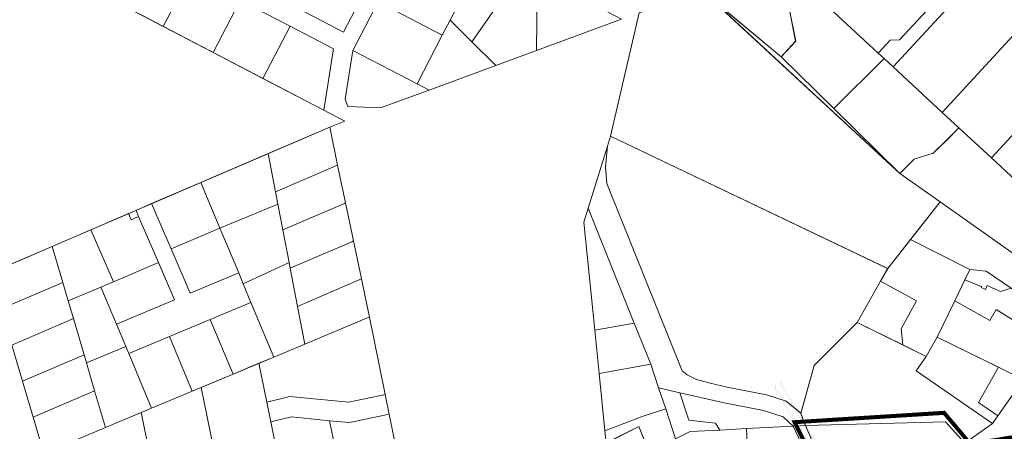
# Model space of a CAD drawing. Units: millimetres. Extents: x -511153 to 25189, y -6563528 to 13100.
# Drawn here: x 8386 to 9121, y 11247 to 11554 of the extents above; entities that cross this region are included whole.
import ezdxf

# ---------------------------------------------------------------- set-up
doc = ezdxf.new("R2010")
doc.units = ezdxf.units.MM
doc.linetypes.add('DASHED', pattern=[19.05, 12.7, -6.35])
for name, color, linetype in [('DET.PLAN', 5, 'DASHED'), ('tee', 253, 'Continuous'), ('TL_perspektiivne_trammi-rööpad', 214, 'Continuous')]:
    doc.layers.add(name, color=color, linetype=linetype)
doc.layers.add('Level 1', color=24, linetype='Continuous', lineweight=0)
doc.layers.add('OPT-kontakt-maatulundusmaa', color=64, linetype='Continuous', lineweight=9)

# ---------------------------------------------------------------- blocks, each defined once
blk = doc.blocks.new('ringtee')
at = {"layer": 'TL_perspektiivne_trammi-rööpad', "const_width": 0.05}
for points in [[(546212.95, 6584472.8, 0.036356), (546214.77, 6584469.16), (546262.18, 6584389.71, 0.008395), (546264.8, 6584385.49), (546362.25, 6584234), (546373.93, 6584215.14, 0.030987), (546426.91, 6584140.37), (546471.76, 6584084.72, -0.083695), (546537.16, 6583968.18)], [(546213.8, 6584473.52, 0.039573), (546215.69, 6584469.7), (546263.1, 6584390.26, 0.008395), (546265.7, 6584386.07), (546363.16, 6584234.57), (546374.84, 6584215.7, 0.030987), (546427.74, 6584141.04), (546472.59, 6584085.39, -0.083695), (546538.17, 6583968.54)], [(546208.98, 6584469.41, 0.024163), (546210.48, 6584466.59), (546257.89, 6584387.15, 0.008395), (546260.6, 6584382.78), (546358.03, 6584231.33), (546369.68, 6584212.51, 0.030987), (546423.02, 6584137.23), (546467.87, 6584081.58, -0.083695), (546532.46, 6583966.49)], [(546209.82, 6584470.13, 0.026428), (546211.39, 6584467.14), (546258.81, 6584387.7, 0.008395), (546261.49, 6584383.36), (546358.93, 6584231.9), (546370.59, 6584213.07, 0.030987), (546423.85, 6584137.9), (546468.7, 6584082.25, -0.083695), (546533.46, 6583966.85)]]:
    blk.add_lwpolyline(points, format="xyb", dxfattribs=at)

msp = doc.modelspace()

# ---------------------------------------------------------------- hatches: boundary and pattern name
at = {"layer": 'OPT-kontakt-maatulundusmaa'}
h = msp.add_hatch(dxfattribs=at)
h.set_pattern_fill('ANSI31', color=256, scale=0.1)
edge = h.paths.add_edge_path()
edge.add_line((9195.03, 11073.05), (9351.08, 11196.39))
edge.add_line((9351.08, 11196.39), (9377.89, 11217.57))
edge.add_line((9377.89, 11217.57), (9389.99, 11263.59))
edge.add_line((9389.99, 11263.59), (9359.81, 11314.21))
edge.add_line((9359.81, 11314.21), (9310.16, 11391.5))
edge.add_line((9310.16, 11391.5), (9293.29, 11426.58))
edge.add_line((9293.29, 11426.58), (9269.14, 11464.34))
edge.add_line((9269.14, 11464.34), (9171.79, 11348.17))
edge.add_line((9171.79, 11348.17), (9189.81, 11330.81))
edge.add_line((9189.81, 11330.81), (9135.89, 11244.83))
edge.add_line((9135.89, 11244.83), (9109.66, 11240.63))
edge.add_line((9109.66, 11240.63), (9096.21, 11230.31))
edge.add_line((9096.21, 11230.31), (9195.02, 11073.07))

# ---------------------------------------------------------------- linework, layer by layer
at = {"layer": 'DET.PLAN', "ltscale": 0.3, "const_width": 3}
msp.add_lwpolyline([(9128.68, 11007.4), (9204.25, 11064.97), (9096.82, 11235.85), (9076.05, 11260.45), (8964.29, 11253.45), (9005.16, 11172.23), (9031.35, 11157.79), (9128.68, 11007.4)], dxfattribs=at)
at = {"layer": 'Level 1', "color": 36, "linetype": 'Continuous', "lineweight": 0, "flags": 128}
for points in [[(8628.32, 11478.11), (8255.57, 11672.49), (8282.14, 11443.95), (8294.78, 11335.22), (8617.07, 11473.73)], [(8941.88, 11607.43), (8963.43, 11587.49), (9026.9, 11528.88), (9035.74, 11538.43), (9042.81, 11538.7), (9107.68, 11608.68), (9097.64, 11617.7), (9043.8, 11660.17)], [(8739.56, 11616.23), (8721.95, 11582.3), (8706.97, 11553.45), (8723.33, 11537.26), (8755.77, 11583.98), (8767.83, 11601.36)], [(8475.6, 11606.94), (8455.51, 11568.23), (8492.75, 11548.81), (8512.88, 11587.59)], [(9026.9, 11528.88), (9031.31, 11524.81), (9037.89, 11518.61), (9115.06, 11602.04), (9107.68, 11608.68), (9042.81, 11538.7), (9035.74, 11538.43)], [(8598.32, 11603.52), (8582.66, 11573.35), (8585.33, 11571.97), (8583.02, 11567.53), (8627.4, 11544.5), (8645.36, 11579.1)], [(8685.58, 11600.57), (8680.26, 11590.35), (8660.92, 11581.94), (8653.29, 11567.23), (8701.22, 11542.36), (8706.97, 11553.45), (8721.95, 11582.3)], [(9115.06, 11602.07), (9037.93, 11518.62), (9074.65, 11484.68), (9145.36, 11561.2), (9140.91, 11565.22), (9147.7, 11572.56)], [(8512.88, 11587.59), (8492.75, 11548.81), (8529.99, 11529.39), (8550.16, 11568.25)], [(8955.68, 11585.95), (8896.65, 11574.31), (8954.24, 11526.01), (8965.18, 11537.8)], [(8954.3, 11526.01), (8993.69, 11487.61), (9031.31, 11524.81), (9026.9, 11528.88), (8963.43, 11587.49), (8955.74, 11585.89), (8965.13, 11537.82)], [(8755.77, 11583.98), (8723.33, 11537.26), (8741.18, 11519.62), (8771.55, 11530.79), (8771.95, 11575.47)], [(8771.95, 11575.47), (8771.55, 11530.79), (8835.06, 11554.15), (8784.9, 11580.53)], [(8848.34, 11559.03), (8826.93, 11466.87), (9033.9, 11368.24), (9073.02, 11417.87), (9042.92, 11439.11), (8896.65, 11574.31)], [(8896.73, 11574.36), (9042.94, 11439.12), (8993.69, 11487.61), (8954.3, 11526.01)], [(8550.16, 11568.25), (8529.99, 11529.39), (8567.23, 11509.97), (8587.44, 11548.9)], [(8653.29, 11567.23), (8634.4, 11530.84), (8682.33, 11505.97), (8701.22, 11542.36)], [(9152.15, 11568.54), (9145.36, 11561.2), (9074.65, 11484.68), (9087.14, 11473.13), (9111.36, 11450.74), (9188.03, 11533.69)], [(8587.44, 11548.9), (8567.23, 11509.97), (8612.62, 11486.3), (8619.96, 11532.02)], [(8701.22, 11542.36), (8682.33, 11505.97), (8691.34, 11501.29), (8741.18, 11519.62), (8723.33, 11537.26), (8706.97, 11553.45)], [(9188.03, 11533.69), (9111.36, 11450.74), (9133.38, 11430.4), (9181.09, 11448.1), (9217.16, 11487.12)], [(8634.4, 11530.84), (8628.62, 11494.52), (8630.72, 11489.06), (8655.08, 11487.95), (8691.34, 11501.29), (8682.33, 11505.97)], [(8993.69, 11487.61), (9042.94, 11439.12), (9053.64, 11449.78), (9067.99, 11454.2), (9077.51, 11463.52), (9087.17, 11473.13), (9074.71, 11484.68), (9037.89, 11518.61), (9031.31, 11524.81)], [(8617.07, 11473.72), (8571.13, 11453.98), (8576.63, 11425.44), (8623.01, 11445.37)], [(8826.96, 11466.97), (8824.56, 11459.32), (8823, 11444.05), (8824.23, 11431.47), (8880.44, 11291.89), (8884.15, 11288.75), (8891.19, 11285.37), (8901.38, 11282.46), (8913.92, 11279.62), (8943.32, 11273.9), (8958.05, 11269.23), (8969, 11260.15), (8978.87, 11295.82), (9011.03, 11327.86), (9028.58, 11358.74), (9033.86, 11368.25)], [(9087.14, 11473.13), (9077.49, 11463.55), (9068, 11454.13), (9053.67, 11449.77), (9042.92, 11439.11), (9073.01, 11417.86), (9171.8, 11348.16), (9209.18, 11392.19), (9181.09, 11448.1), (9133.38, 11430.4), (9111.36, 11450.74)], [(8810.08, 11413.08), (8844.59, 11327.39), (8856.96, 11296.66), (8862.8, 11279.08), (8878.59, 11275.45), (8911.75, 11267.82), (8941.15, 11262.1), (8955.89, 11257.43), (8963.22, 11250.57), (8972.5, 11251.08), (8969, 11260.15), (8958.05, 11269.23), (8943.32, 11273.9), (8913.92, 11279.62), (8901.38, 11282.46), (8891.19, 11285.37), (8884.15, 11288.75), (8880.44, 11291.89), (8824.23, 11431.47), (8823, 11444.05), (8824.56, 11459.32)], [(8571.13, 11453.98), (8520.84, 11432.36), (8535.13, 11398.19), (8578.39, 11416.28), (8576.63, 11425.44)], [(8576.63, 11425.44), (8578.39, 11416.28), (8582.12, 11396.9), (8628.06, 11416.65), (8628.94, 11417.03), (8623.01, 11445.37)], [(8520.84, 11432.36), (8484.09, 11416.57), (8498.56, 11382.89), (8535.13, 11398.19)], [(8484.09, 11416.57), (8472.41, 11411.55), (8474.38, 11406.95), (8489.13, 11372.64), (8501.12, 11344.74), (8457.76, 11326.61), (8464.73, 11309.95), (8466.93, 11304.69), (8497.37, 11317.43), (8527.81, 11330.16), (8558.26, 11342.9), (8552.47, 11356.73), (8549.09, 11364.81), (8512.85, 11349.65), (8498.56, 11382.89)], [(8578.39, 11416.28), (8535.13, 11398.19), (8549.09, 11364.81), (8552.47, 11356.73), (8586.81, 11372.55), (8582.12, 11396.9)], [(8582.12, 11396.9), (8586.81, 11372.55), (8587.61, 11368.37), (8633.55, 11388.11), (8634.88, 11388.68), (8628.94, 11417.03), (8628.06, 11416.65)], [(9073.02, 11417.88), (9050.9, 11389.84), (9095.25, 11367.47), (9107.44, 11366.1), (9126.16, 11353.38), (9132.31, 11349.06), (9137.19, 11356.04), (9141.49, 11362.18), (9168.59, 11343.07), (9171.71, 11348.2)], [(8466.9, 11409.18), (8438.74, 11397.08), (8455.46, 11358.17), (8489.13, 11372.64), (8474.38, 11406.95), (8468.87, 11404.58)], [(8472.41, 11411.55), (8466.9, 11409.18), (8468.87, 11404.58), (8474.38, 11406.95)], [(8806.86, 11402.8), (8815.05, 11322.14), (8844.59, 11327.39), (8810.08, 11413.08)], [(8438.74, 11397.08), (8409.8, 11384.64), (8417.71, 11357.7), (8421.72, 11344.05), (8446.18, 11354.29), (8455.46, 11358.17)], [(8535.13, 11398.19), (8498.56, 11382.89), (8512.85, 11349.65), (8549.09, 11364.81)], [(8587.61, 11368.37), (8593.11, 11339.83), (8639.04, 11359.58), (8640.81, 11360.34), (8634.88, 11388.68), (8633.55, 11388.11)], [(9050.93, 11389.85), (9033.9, 11368.24), (9028.56, 11358.78), (9055.46, 11343.97), (9044, 11323.13), (9045.23, 11311.07), (9062.74, 11302.47), (9070.96, 11316.82), (9084, 11344.08), (9095.2, 11367.49)], [(8409.8, 11384.64), (8363.86, 11364.9), (8371.78, 11337.95), (8417.71, 11357.7)], [(8489.13, 11372.64), (8455.46, 11358.17), (8446.18, 11354.29), (8457.76, 11326.61), (8501.12, 11344.74)], [(8586.81, 11372.55), (8552.47, 11356.73), (8558.26, 11342.9), (8575.33, 11302.07), (8598.5, 11311.76), (8593.11, 11339.83), (8587.61, 11368.37)], [(8363.86, 11364.9), (8340.73, 11354.95), (8348.61, 11328.13), (8356.48, 11301.33), (8364.36, 11274.54), (8372.23, 11247.74), (8380.24, 11220.47), (8403.44, 11230.18), (8395.52, 11257.13), (8387.61, 11284.07), (8379.69, 11311.01), (8371.78, 11337.95)], [(9095.25, 11367.47), (9091.55, 11359.78), (9103.79, 11354.62), (9103.94, 11354.56), (9103.68, 11353.93), (9106.97, 11352.57), (9108.17, 11355.45), (9111.86, 11353.82), (9118.1, 11351.02), (9126.16, 11353.38), (9107.44, 11366.1)], [(8417.71, 11357.7), (8371.78, 11337.95), (8379.69, 11311.01), (8425.63, 11330.76), (8421.72, 11344.05)], [(8593.11, 11339.83), (8598.5, 11311.76), (8644.54, 11331.02), (8646.75, 11331.95), (8640.81, 11360.34), (8639.04, 11359.58)], [(9011.08, 11327.85), (9045.23, 11311.07), (9044, 11323.13), (9055.46, 11343.97), (9028.56, 11358.78)], [(9103.8, 11354.62), (9091.52, 11359.79), (9084, 11344.08), (9110.29, 11329.26), (9115.03, 11337.66), (9151.24, 11314.87), (9168.59, 11343.07), (9141.46, 11362.14), (9137.17, 11356.01), (9132.31, 11349.06), (9126.16, 11353.38), (9118.23, 11351.06), (9112.07, 11353.84), (9108.17, 11355.45), (9106.97, 11352.57), (9103.68, 11353.93), (9103.94, 11354.56)], [(8446.18, 11354.29), (8421.72, 11344.05), (8425.63, 11330.76), (8433.55, 11303.81), (8435.35, 11297.66), (8464.73, 11309.95), (8457.76, 11326.61)], [(8558.26, 11342.9), (8527.81, 11330.16), (8544.89, 11289.34), (8575.33, 11302.07)], [(9084, 11344.08), (9070.96, 11316.82), (9135.39, 11285.37), (9151.24, 11314.87), (9115.03, 11337.66), (9110.29, 11329.26)], [(8425.63, 11330.76), (8379.69, 11311.01), (8387.61, 11284.07), (8433.55, 11303.81)], [(8527.81, 11330.16), (8497.37, 11317.43), (8514.45, 11276.6), (8544.89, 11289.34)], [(8564.2, 11297.42), (8570.1, 11268.5), (8587.4, 11272.69), (8631.06, 11268.33), (8656.53, 11273.7), (8658.49, 11274.12), (8646.7, 11331.89), (8644.52, 11330.98), (8598.5, 11311.76), (8575.33, 11302.07)], [(8815.05, 11322.14), (8818.33, 11289.8), (8856.96, 11296.66), (8844.59, 11327.39)], [(8969.07, 11260.07), (8972.52, 11251.08), (9077.07, 11253.84), (9091.54, 11237.73), (9112.13, 11252.57), (9055.27, 11291.7), (9062.74, 11302.47), (9011.08, 11327.85), (8978.87, 11295.81)], [(8497.37, 11317.43), (8466.93, 11304.69), (8484, 11263.87), (8514.45, 11276.6)], [(9116.68, 11294.5), (9070.96, 11316.82), (9062.74, 11302.47), (9055.27, 11291.7), (9112.13, 11252.57), (9116.18, 11258.28), (9101.74, 11268.22)], [(8464.73, 11309.95), (8435.35, 11297.66), (8441.46, 11276.87), (8449.52, 11249.45), (8484, 11263.87), (8466.93, 11304.69)], [(8433.55, 11303.81), (8387.61, 11284.07), (8395.52, 11257.13), (8441.46, 11276.87), (8435.35, 11297.66)], [(8521.19, 11279.42), (8537.58, 11199.04), (8582.39, 11208.17), (8573.1, 11253.79), (8570.1, 11268.5), (8564.2, 11297.42), (8544.89, 11289.34)], [(8818.33, 11289.8), (8822.67, 11247.07), (8850.6, 11257.61), (8868.07, 11263.34), (8862.8, 11279.08), (8856.96, 11296.66)], [(9135.39, 11285.37), (9116.68, 11294.5), (9101.74, 11268.22), (9116.18, 11258.28)], [(8441.46, 11276.87), (8395.52, 11257.13), (8403.44, 11230.18), (8449.52, 11249.45)], [(8476.24, 11260.63), (8488.35, 11201.25), (8490.74, 11189.49), (8537.58, 11199.04), (8521.19, 11279.42), (8514.45, 11276.6), (8484, 11263.87)], [(8862.8, 11279.08), (8868.07, 11263.34), (8875.47, 11240.95), (8886.29, 11246.45), (8908.47, 11247.62), (8905.16, 11252.62), (8885.4, 11254.95), (8878.59, 11275.45)], [(8878.59, 11275.45), (8885.4, 11254.95), (8905.16, 11252.62), (8908.47, 11247.62), (8928.38, 11248.67), (8963.22, 11250.57), (8955.89, 11257.43), (8941.15, 11262.1), (8911.75, 11267.82)], [(8570.1, 11268.5), (8573.1, 11253.79), (8588.45, 11257.51), (8617.01, 11254.58), (8631.88, 11253.17), (8659.22, 11258.94), (8661.49, 11259.42), (8658.49, 11274.12), (8656.53, 11273.7), (8631.06, 11268.33), (8587.4, 11272.69)], [(8822.67, 11247.07), (8823.58, 11238.04), (8847.95, 11250.26), (8855.77, 11230.93), (8875.47, 11240.95), (8868.07, 11263.34), (8850.6, 11257.61)], [(8403.44, 11230.18), (8428.86, 11182.56), (8448.71, 11193.17), (8488.35, 11201.25), (8476.24, 11260.63), (8449.52, 11249.45)], [(8573.1, 11253.79), (8582.39, 11208.17), (8587.2, 11184.58), (8629.52, 11193.2), (8617.01, 11254.58), (8588.45, 11257.51)], [(8617.01, 11254.58), (8629.52, 11193.2), (8642.95, 11127.33), (8684.09, 11135.72), (8686.63, 11136.23), (8673.89, 11198.67), (8671.55, 11198.19), (8664.13, 11196.68), (8662.73, 11203.53), (8670.27, 11205.08), (8672.49, 11205.53), (8661.49, 11259.42), (8659.22, 11258.94), (8631.88, 11253.17)], [(8972.52, 11251.08), (8991.57, 11206.37), (9011.86, 11189.08), (9017.54, 11186.07), (9091.54, 11237.73), (9077.07, 11253.84)], [(8819.29, 11235.69), (8830.98, 11215.98), (8855.93, 11230.84), (8848.09, 11250.18), (8823.75, 11237.93)], [(8928.39, 11248.67), (8928.64, 11243.14), (8930.84, 11195.29), (8939.57, 11181.33), (8974.07, 11201.72), (8983.21, 11208.3), (8963.22, 11250.57)]]:
    msp.add_lwpolyline(points, close=True, dxfattribs=at)

# ---------------------------------------------------------------- block references
at = {"layer": 'tee'}
msp.add_blockref('ringtee', (-537260.25, -6573188.92), dxfattribs=at)

doc.saveas('drawing.dxf')
